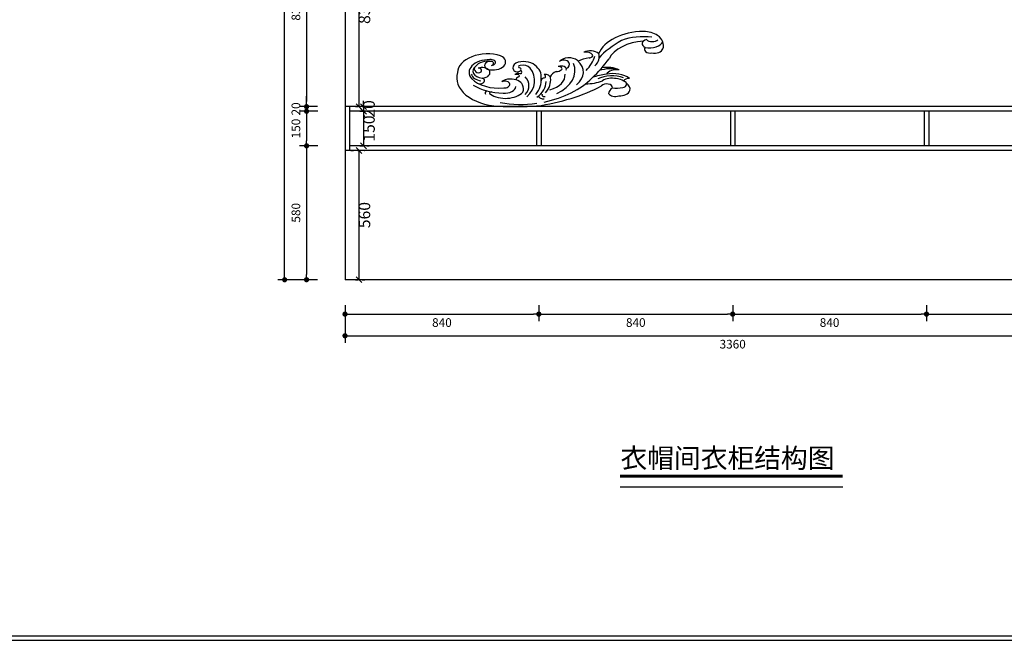
# Model space of a CAD drawing. Units: millimetres. Extents: x 186785 to 200196, y -167816 to -147634.
# Drawn here: x 193490 to 197757, y -167816 to -165127 of the extents above; entities that cross this region are included whole.
import ezdxf

# ---------------------------------------------------------------- set-up
doc = ezdxf.new("R2010")
doc.units = ezdxf.units.MM
doc.linetypes.add('ACAD_ISO03W100', pattern=[30, 12, -18])
for name, color, linetype in [('03', 124, 'Continuous'), ('DIM', 165, 'Continuous'), ('L1', 1, 'Continuous'), ('填充', 8, 'Continuous'), ('家具内线', 8, 'Continuous'), ('家具外线', 8, 'Continuous')]:
    doc.layers.add(name, color=color, linetype=linetype)
doc.styles.add('黑体', font='simhei.ttf', dxfattribs={"width": 0.8})
doc.dimstyles.new('15', dxfattribs={"dimscale": 15, "dimtxt": 2.5, "dimasz": 1.5, "dimexe": 2, "dimexo": 2, "dimgap": 1.5, "dimtad": 2, "dimdec": 0, "dimtxsty": 'Standard', "dimblk": 'DOT', "dimcen": 1.5, "dimclrd": 1, "dimclre": 1, "dimclrt": 1, "dimadec": 0, "dimazin": 0, "dimtfac": 1, "dimtdec": 0, "dimtix": 1, "dimtmove": 2, "dimatfit": 3, "dimldrblk": 'DOT', "dimfxl": 6, "dimfxlon": 1, "dimarcsym": 0})
doc.dimstyles.new('副本 DIM-50', dxfattribs={"dimscale": 50, "dimtxt": 1, "dimasz": 0.5, "dimexe": 0.5, "dimexo": 0.5, "dimgap": 0.1, "dimtad": 2, "dimdec": 0, "dimtxsty": '黑体', "dimblk": 'OBLIQUE', "dimcen": 1, "dimclrd": 1, "dimclre": 1, "dimclrt": 7, "dimadec": 0, "dimazin": 0, "dimtfac": 1, "dimtdec": 0, "dimtix": 1, "dimtmove": 2, "dimatfit": 3, "dimldrblk": 'OBLIQUE', "dimfxl": 2, "dimfxlon": 1, "dimlwd": -1, "dimlwe": -1, "dimarcsym": 0})

# ---------------------------------------------------------------- blocks, each defined once
blk = doc.blocks.new('_DOT')
at = {"color": 0, "linetype": 'ByBlock'}
blk.add_line((-0.5, 0), (-1, 0), dxfattribs=at)
at = {"color": 0, "linetype": 'ByBlock', "const_width": 0.5}
blk.add_lwpolyline([(-0.25, 0, 1), (0.25, 0, 1)], format="xyb", close=True, dxfattribs=at)
blk = doc.blocks.new('*D50')
at = {"layer": 'DEFPOINTS', "color": 0, "transparency": 16777216}
for p in [(194900.2, -166335), (195740.2, -166335), (195740.2, -166403.2)]:
    blk.add_point(p, dxfattribs=at)
at = {"layer": 'L1', "color": 1, "lineweight": -2, "transparency": 16777216}
for p, q in [((194900.2, -166365), (194900.2, -166433.2)), ((195740.2, -166365), (195740.2, -166433.2)), ((194922.7, -166403.2), (195717.7, -166403.2))]:
    blk.add_line(p, q, dxfattribs=at)
at = {"layer": 'L1', "color": 1, "lineweight": -2, "transparency": 16777216, "xscale": 22.5, "yscale": 22.5, "zscale": 22.5, "rotation": 180}
blk.add_blockref('_DOT', (194900.2, -166403.2), dxfattribs=at)
at = {"layer": 'L1', "color": 1, "lineweight": -2, "transparency": 16777216, "xscale": 22.5, "yscale": 22.5, "zscale": 22.5}
blk.add_blockref('_DOT', (195740.2, -166403.2), dxfattribs=at)
at = {"layer": 'L1', "color": 1, "transparency": 16777216, "insert": (195320.2, -166444.5), "char_height": 37.5, "attachment_point": 5}
blk.add_mtext('840', dxfattribs=at)
blk = doc.blocks.new('*D51')
at = {"layer": 'DEFPOINTS', "color": 0, "transparency": 16777216}
for p in [(195740.2, -166335), (196580.2, -166335), (196580.2, -166403.2)]:
    blk.add_point(p, dxfattribs=at)
at = {"layer": 'L1', "color": 1, "lineweight": -2, "transparency": 16777216}
for p, q in [((195740.2, -166365), (195740.2, -166433.2)), ((196580.2, -166365), (196580.2, -166433.2)), ((195762.7, -166403.2), (196557.7, -166403.2))]:
    blk.add_line(p, q, dxfattribs=at)
at = {"layer": 'L1', "color": 1, "lineweight": -2, "transparency": 16777216, "xscale": 22.5, "yscale": 22.5, "zscale": 22.5, "rotation": 180}
blk.add_blockref('_DOT', (195740.2, -166403.2), dxfattribs=at)
at = {"layer": 'L1', "color": 1, "lineweight": -2, "transparency": 16777216, "xscale": 22.5, "yscale": 22.5, "zscale": 22.5}
blk.add_blockref('_DOT', (196580.2, -166403.2), dxfattribs=at)
at = {"layer": 'L1', "color": 1, "transparency": 16777216, "insert": (196160.2, -166444.5), "char_height": 37.5, "attachment_point": 5}
blk.add_mtext('840', dxfattribs=at)
blk = doc.blocks.new('*D52')
at = {"layer": 'DEFPOINTS', "color": 0, "transparency": 16777216}
for p in [(196580.2, -166335), (197420.2, -166335), (197420.2, -166403.2)]:
    blk.add_point(p, dxfattribs=at)
at = {"layer": 'L1', "color": 1, "lineweight": -2, "transparency": 16777216}
for p, q in [((196580.2, -166365), (196580.2, -166433.2)), ((197420.2, -166365), (197420.2, -166433.2)), ((196602.7, -166403.2), (197397.7, -166403.2))]:
    blk.add_line(p, q, dxfattribs=at)
at = {"layer": 'L1', "color": 1, "lineweight": -2, "transparency": 16777216, "xscale": 22.5, "yscale": 22.5, "zscale": 22.5, "rotation": 180}
blk.add_blockref('_DOT', (196580.2, -166403.2), dxfattribs=at)
at = {"layer": 'L1', "color": 1, "lineweight": -2, "transparency": 16777216, "xscale": 22.5, "yscale": 22.5, "zscale": 22.5}
blk.add_blockref('_DOT', (197420.2, -166403.2), dxfattribs=at)
at = {"layer": 'L1', "color": 1, "transparency": 16777216, "insert": (197000.2, -166444.5), "char_height": 37.5, "attachment_point": 5}
blk.add_mtext('840', dxfattribs=at)
blk = doc.blocks.new('*D53')
at = {"layer": 'DEFPOINTS', "color": 0, "transparency": 16777216}
for p in [(197420.2, -166335), (198260.2, -166335), (198260.2, -166403.2)]:
    blk.add_point(p, dxfattribs=at)
at = {"layer": 'L1', "color": 1, "lineweight": -2, "transparency": 16777216}
for p, q in [((197420.2, -166365), (197420.2, -166433.2)), ((198260.2, -166365), (198260.2, -166433.2)), ((197442.7, -166403.2), (198237.7, -166403.2))]:
    blk.add_line(p, q, dxfattribs=at)
at = {"layer": 'L1', "color": 1, "lineweight": -2, "transparency": 16777216, "xscale": 22.5, "yscale": 22.5, "zscale": 22.5, "rotation": 180}
blk.add_blockref('_DOT', (197420.2, -166403.2), dxfattribs=at)
at = {"layer": 'L1', "color": 1, "lineweight": -2, "transparency": 16777216, "xscale": 22.5, "yscale": 22.5, "zscale": 22.5}
blk.add_blockref('_DOT', (198260.2, -166403.2), dxfattribs=at)
at = {"layer": 'L1', "color": 1, "transparency": 16777216, "insert": (197840.2, -166444.5), "char_height": 37.5, "attachment_point": 5}
blk.add_mtext('840', dxfattribs=at)
blk = doc.blocks.new('*D54')
at = {"layer": 'DEFPOINTS', "color": 0, "transparency": 16777216}
for p in [(194900.2, -166335), (198260.2, -166335), (198260.2, -166496.9)]:
    blk.add_point(p, dxfattribs=at)
at = {"layer": 'L1', "color": 1, "lineweight": -2, "transparency": 16777216}
for p, q in [((194900.2, -166406.9), (194900.2, -166526.9)), ((198260.2, -166406.9), (198260.2, -166526.9)), ((194922.7, -166496.9), (198237.7, -166496.9))]:
    blk.add_line(p, q, dxfattribs=at)
at = {"layer": 'L1', "color": 1, "lineweight": -2, "transparency": 16777216, "xscale": 22.5, "yscale": 22.5, "zscale": 22.5, "rotation": 180}
blk.add_blockref('_DOT', (194900.2, -166496.9), dxfattribs=at)
at = {"layer": 'L1', "color": 1, "lineweight": -2, "transparency": 16777216, "xscale": 22.5, "yscale": 22.5, "zscale": 22.5}
blk.add_blockref('_DOT', (198260.2, -166496.9), dxfattribs=at)
at = {"layer": 'L1', "color": 1, "transparency": 16777216, "insert": (196580.2, -166538.2), "char_height": 37.5, "attachment_point": 5}
blk.add_mtext('3360', dxfattribs=at)
blk = doc.blocks.new('*D55')
at = {"layer": 'DEFPOINTS', "color": 0, "transparency": 16777216}
for p in [(194638.6, -163654.1), (194810.6, -163654.1), (194810.6, -166254.1)]:
    blk.add_point(p, dxfattribs=at)
at = {"layer": 'L1', "color": 1, "lineweight": -2, "transparency": 16777216}
for p, q in [((194728.6, -163654.1), (194608.6, -163654.1)), ((194638.6, -166231.6), (194638.6, -163676.6)), ((194728.6, -166254.1), (194608.6, -166254.1))]:
    blk.add_line(p, q, dxfattribs=at)
at = {"layer": 'L1', "color": 1, "lineweight": -2, "transparency": 16777216, "xscale": 22.5, "yscale": 22.5, "zscale": 22.5}
for p, rotation in [((194638.6, -163654.1), 90), ((194638.6, -166254.1), 270)]:
    blk.add_blockref('_DOT', p, dxfattribs=dict(at, rotation=rotation))
at = {"layer": 'L1', "color": 1, "transparency": 16777216, "insert": (194597.4, -164954.1), "char_height": 37.5, "attachment_point": 5, "rotation": 90}
blk.add_mtext('2600', dxfattribs=at)
blk = doc.blocks.new('*D56')
at = {"layer": 'DEFPOINTS', "color": 0, "transparency": 16777216}
for p in [(194810.6, -165504.1), (194733.5, -165524.1), (194812.1, -165524.1)]:
    blk.add_point(p, dxfattribs=at)
at = {"layer": 'L1', "color": 1, "lineweight": -2, "transparency": 16777216}
for p, q in [((194733.5, -165481.6), (194733.5, -165459.1)), ((194780.6, -165504.1), (194703.5, -165504.1)), ((194733.5, -165504.1), (194733.5, -165524.1)), ((194782.1, -165524.1), (194703.5, -165524.1)), ((194733.5, -165546.6), (194733.5, -165569.1))]:
    blk.add_line(p, q, dxfattribs=at)
at = {"layer": 'L1', "color": 1, "lineweight": -2, "transparency": 16777216, "xscale": 22.5, "yscale": 22.5, "zscale": 22.5}
for p, rotation in [((194733.5, -165504.1), 270), ((194733.5, -165524.1), 90)]:
    blk.add_blockref('_DOT', p, dxfattribs=dict(at, rotation=rotation))
at = {"layer": 'L1', "color": 1, "transparency": 16777216, "insert": (194692.2, -165514.1), "char_height": 37.5, "attachment_point": 5, "rotation": 90}
blk.add_mtext('20', dxfattribs=at)
blk = doc.blocks.new('*D57')
at = {"layer": 'DEFPOINTS', "color": 0, "transparency": 16777216}
for p in [(194812.1, -165524.1), (194733.5, -165674.1), (194812.1, -165674.1)]:
    blk.add_point(p, dxfattribs=at)
at = {"layer": 'L1', "color": 1, "lineweight": -2, "transparency": 16777216}
for p, q in [((194782.1, -165524.1), (194703.5, -165524.1)), ((194733.5, -165546.6), (194733.5, -165651.6)), ((194782.1, -165674.1), (194703.5, -165674.1))]:
    blk.add_line(p, q, dxfattribs=at)
at = {"layer": 'L1', "color": 1, "lineweight": -2, "transparency": 16777216, "xscale": 22.5, "yscale": 22.5, "zscale": 22.5}
for p, rotation in [((194733.5, -165524.1), 90), ((194733.5, -165674.1), 270)]:
    blk.add_blockref('_DOT', p, dxfattribs=dict(at, rotation=rotation))
at = {"layer": 'L1', "color": 1, "transparency": 16777216, "insert": (194692.2, -165599.1), "char_height": 37.5, "attachment_point": 5, "rotation": 90}
blk.add_mtext('150', dxfattribs=at)
blk = doc.blocks.new('*D58')
at = {"layer": 'DEFPOINTS', "color": 0, "transparency": 16777216}
for p in [(194812.1, -165674.1), (194733.5, -166254.1), (194810.6, -166254.1)]:
    blk.add_point(p, dxfattribs=at)
at = {"layer": 'L1', "color": 1, "lineweight": -2, "transparency": 16777216}
for p, q in [((194782.1, -165674.1), (194703.5, -165674.1)), ((194733.5, -165696.6), (194733.5, -166231.6)), ((194780.6, -166254.1), (194703.5, -166254.1))]:
    blk.add_line(p, q, dxfattribs=at)
at = {"layer": 'L1', "color": 1, "lineweight": -2, "transparency": 16777216, "xscale": 22.5, "yscale": 22.5, "zscale": 22.5}
for p, rotation in [((194733.5, -165674.1), 90), ((194733.5, -166254.1), 270)]:
    blk.add_blockref('_DOT', p, dxfattribs=dict(at, rotation=rotation))
at = {"layer": 'L1', "color": 1, "transparency": 16777216, "insert": (194692.2, -165964.1), "char_height": 37.5, "attachment_point": 5, "rotation": 90}
blk.add_mtext('580', dxfattribs=at)
blk = doc.blocks.new('*D63')
at = {"layer": 'DEFPOINTS', "color": 0, "transparency": 16777216}
for p in [(194810.6, -164674.1), (194733.5, -165504.1), (194810.6, -165504.1)]:
    blk.add_point(p, dxfattribs=at)
at = {"layer": 'L1', "color": 1, "lineweight": -2, "transparency": 16777216}
for p, q in [((194780.6, -164674.1), (194703.5, -164674.1)), ((194733.5, -164696.6), (194733.5, -165481.6)), ((194780.6, -165504.1), (194703.5, -165504.1))]:
    blk.add_line(p, q, dxfattribs=at)
at = {"layer": 'L1', "color": 1, "lineweight": -2, "transparency": 16777216, "xscale": 22.5, "yscale": 22.5, "zscale": 22.5}
for p, rotation in [((194733.5, -164674.1), 90), ((194733.5, -165504.1), 270)]:
    blk.add_blockref('_DOT', p, dxfattribs=dict(at, rotation=rotation))
at = {"layer": 'L1', "color": 1, "transparency": 16777216, "insert": (194692.2, -165089.1), "char_height": 37.5, "attachment_point": 5, "rotation": 90}
blk.add_mtext('830', dxfattribs=at)
blk = doc.blocks.new('MK-ZS-0250')
at = {"layer": '家具内线'}
for centre, major_axis, start_param, end_param in [((103182.9, 6509.48), (39.64, 0), 1.354685, 2.12067), ((103241.17, 6476.51), (117.17, 0), 2.31062, 2.609372), ((103063.93, 6525.01), (74.24, 0), -0.529693, -0.207019), ((103073.22, 6501.49), (-44.1, 0), 2.214759, 3.39958), ((103030.32, 6499.55), (-13.11, 0), 0.164036, 1.288243), ((103045.12, 6487.12), (-27.84, 0), 2.629062, 3.654123), ((103083.6, 6497.12), (24.17, 0), -1.165552, 0.06744), ((103152.85, 6482.7), (22.17, 0), 1.040095, 2.236397), ((103151.5, 6490.01), (-21.41, 0), 4.306273, 5.242852), ((103049.35, 6506.14), (42.03, 0), 3.918782, 4.683422), ((103049.44, 6486.69), (10.99, 0), 4.593626, 6.209994), ((103054.02, 6490.48), (-35.42, 0), 2.422075, 3.166346), ((103035.26, 6479.99), (4.42, 0), 2.274834, 3.596877), ((103086.91, 6477.45), (4.79, 0), 3.297887, 4.890323), ((103088.09, 6478.25), (2.76, 0), 2.713295, 4.89079), ((103064.48, 6506.95), (-60.67, 0), 1.250068, 1.837903)]:
    blk.add_ellipse(centre, major_axis=major_axis, ratio=0.625, start_param=start_param, end_param=end_param, dxfattribs=at)
at = {"layer": '家具外线'}
for centre, major_axis, start_param, end_param in [((103185.28, 6510.08), (46.96, 0), 1.614329, 2.874068), ((103182, 6526.43), (-20.79, 0), 3.917961, 4.6528), ((103179.4, 6526), (23.16, 0), -0.238339, 0.718664), ((103187.86, 6505.39), (-39.67, 0), -1.454275, -0.314419), ((103188.65, 6527.48), (6.76, 0), 1.960905, 4.136751), ((103190, 6522.1), (5.83, 0), 2.612744, 4.946295), ((103189.3, 6531.66), (13.09, 0), 4.375562, 6.00971), ((103191.6, 6533.64), (-6.59, 0), 0.578912, 2.553843), ((103033.39, 6499.43), (-29.19, 0), 4.276234, 6.261302), ((103038.29, 6509.89), (12.24, 0), 4.277779, 7.201603), ((103132.08, 6514.36), (-10.02, 0), 3.801848, 5.37397), ((103127.96, 6515.28), (-6.75, 0), 3.508282, 5.018414), ((103130.91, 6516.08), (-3.55, 0), 1.573999, 3.469645), ((103116.29, 6514.73), (-24.35, 0), 2.551268, 3.371665), ((103193.51, 6523.75), (-8.6, 0), 1.316898, 2.922693), ((103035.08, 6499.8), (-19.81, 0), 4.704602, 6.783085), ((103029.79, 6501.12), (10.94, 0), 2.391274, 4.54351), ((103027.12, 6503.15), (-6.79, 0), -0.666648, 0.675808), ((103034.44, 6501.6), (14.52, 0), 1.357721, 2.691314), ((103027.62, 6499.49), (-7.97, 0), 3.641434, 5.172151), ((103036.54, 6506.43), (6.53, 0), 1.420719, 4.165574), ((103036.15, 6509.34), (4.65, 0), -1.42358, 1.769274), ((103034.65, 6508.64), (4.1, 0), -1.009017, 0.797863), ((103068.01, 6504.45), (10.53, 0), 2.402642, 3.486142), ((103067.75, 6501.41), (-14.12, 0), 3.815211, 5.274117), ((103064.72, 6505.48), (1.91, 0), 1.696149, 4.587036), ((103066.58, 6501.53), (8.48, 0), 0.481555, 1.820335), ((103055.4, 6495.77), (29.43, 0), -0.082664, 0.65158), ((103104.04, 6502.9), (-4.99, 0), 2.841545, 5.314221), ((103101.67, 6503.52), (3.16, 0), -0.688436, 1.716472), ((103111.59, 6507.45), (-10.27, 0), 3.793747, 5.83565), ((103106.52, 6508.66), (-4.88, 0), 3.382374, 5.744326), ((103104.43, 6507.34), (7.57, 0), -0.935526, 0.446356), ((103094.18, 6500.02), (-31.34, 0), 2.479463, 3.757841), ((103138.06, 6496.71), (-28.36, 0), -1.316301, -0.894876), ((102970.62, 6562.62), (196.25, 0), -0.591251, -0.415924), ((103148.77, 6493.37), (-18.14, 0), 4.047891, 5.027196), ((103047.15, 6494.65), (43.74, 0), 2.951036, 4.633404), ((103024.51, 6501.52), (-3.15, 0), 0.547395, 2.465216), ((103024.11, 6502.06), (-3.02, 0), 3.191749, 4.722805), ((103020.31, 6501.46), (6.91, 0), -0.273707, 0.162822), ((103027.09, 6499.58), (8.37, 0), -1.468088, 0.45475), ((103061.69, 6502.79), (3.69, 0), 3.388267, 6.994044), ((103062.79, 6496.26), (-4.16, 0), 4.233122, 5.614254), ((103060.67, 6495.49), (-3.99, 0), 4.062661, 5.001853), ((103064.86, 6493.16), (-4.17, 0), -1.103508, 0.220908), ((103061.73, 6496.5), (-2.06, 0), 2.224794, 3.996869), ((103063.59, 6500.1), (-2.69, 0), 2.002525, 4.229443), ((103034.41, 6491.9), (-44.14, 0), 2.543854, 3.59488), ((103088.18, 6494.31), (-5.69, 0), 3.239182, 4.823783), ((103085.36, 6495.97), (3.71, 0), -0.675407, 0.941847), ((103106.71, 6493.41), (13.76, 0), 2.147315, 2.874416), ((103098.57, 6505.05), (7.12, 0), -1.481397, -0.677547), ((103160.46, 6463.26), (57.18, 0), 1.79909, 2.045266), ((103157.51, 6495.85), (10.61, 0), 1.338389, 2.799172), ((103153.98, 6485.79), (-20.68, 0), 3.83646, 5.029878), ((103044.12, 6504.03), (31.02, 0), 3.693047, 4.859375), ((103025.57, 6491.86), (4.68, 0), 4.439797, 7.321197), ((103054.3, 6488.03), (-8.63, 0), 4.646246, 5.765442), ((103049.9, 6488.51), (4.68, 0), 0.061352, 2.297358), ((103048.81, 6488.45), (5.77, 0), 4.686064, 6.349733), ((103055.42, 6486.21), (-11.53, 0), 3.370358, 4.759931), ((103048.09, 6483.9), (-19.6, 0), 2.889943, 3.469496), ((103037.91, 6492.18), (-46.93, 0), 2.659652, 3.212075), ((103049.91, 6554.8), (142.93, 0), -1.355992, -0.863061), ((103088.36, 6492.15), (-3.78, 0), -1.545601, 0.168124), ((103059.71, 6522.5), (86.57, 0), -1.243934, -0.549248), ((103052.07, 6492.67), (41.89, 0), -0.494496, 0.075835), ((103126.85, 6508.72), (-31.89, 0), 1.594207, 2.132314), ((103147.76, 6485.3), (5.57, 0), -0.093197, 2.656362), ((103152.78, 6486.7), (-12.17, 0), 4.360508, 5.538841), ((103156.09, 6487.21), (-10.64, 0), 3.838168, 4.629315), ((103161.71, 6488.51), (5.38, 0), -1.2764, 1.078807), ((103169.65, 6490.58), (5.59, 0), 1.533425, 2.882133), ((103155.94, 6483.63), (-14.39, 0), 2.992321, 3.85024), ((103036.78, 6479.84), (-1.91, 0), 4.522414, 7.327455), ((103050.23, 6487.1), (-19.59, 0), 0.744009, 2.606337), ((103166.37, 6478.35), (-16.82, 0), -0.681178, -0.099386), ((103156.43, 6481.47), (7.56, 0), 3.595836, 5.139065), ((103157.36, 6496.6), (-19.04, 0), 1.356401, 1.886625), ((103159.85, 6483.79), (10.59, 0), 4.685387, 6.055259), ((103061.04, 6585.23), (189.32, 0), 4.620664, 4.81473)]:
    blk.add_ellipse(centre, major_axis=major_axis, ratio=0.625, start_param=start_param, end_param=end_param, dxfattribs=at)
blk = doc.blocks.new('_OBLIQUE')
at = {"color": 0, "linetype": 'ByBlock'}
blk.add_line((-0.5, -0.5), (0.5, 0.5), dxfattribs=at)
blk = doc.blocks.new('*D100')
at = {"layer": 'DEFPOINTS', "color": 0, "transparency": 16777216}
for p in [(194920.2, -164674.1), (194920.2, -165504.1), (194960.5, -165504.1)]:
    blk.add_point(p, dxfattribs=at)
at = {"layer": 'DIM', "color": 1, "linetype": 'ACAD_ISO03W100', "transparency": 16777216}
for p, q in [((194945.2, -164674.1), (194985.5, -164674.1)), ((194945.2, -165504.1), (194985.5, -165504.1))]:
    blk.add_line(p, q, dxfattribs=at)
at = {"layer": 'DIM', "color": 1, "transparency": 16777216}
blk.add_line((194960.5, -164674.1), (194960.5, -165504.1), dxfattribs=at)
at = {"layer": 'DIM', "color": 1, "transparency": 16777216, "xscale": 25, "yscale": 25, "zscale": 25}
for p, rotation in [((194960.5, -164674.1), 90), ((194960.5, -165504.1), 270)]:
    blk.add_blockref('_OBLIQUE', p, dxfattribs=dict(at, rotation=rotation))
at = {"layer": 'DIM', "color": 7, "transparency": 16777216, "insert": (194990.8, -165089.1), "char_height": 50, "attachment_point": 5, "rotation": 90, "style": '黑体'}
blk.add_mtext('830', dxfattribs=at)
blk = doc.blocks.new('*D101')
at = {"layer": 'DEFPOINTS', "color": 0, "transparency": 16777216}
for p in [(194920.2, -165504.1), (194939.9, -165524.1), (194980.2, -165524.1)]:
    blk.add_point(p, dxfattribs=at)
at = {"layer": 'DIM', "color": 1, "linetype": 'ACAD_ISO03W100', "transparency": 16777216}
for p, q in [((194945.2, -165504.1), (195005.2, -165504.1)), ((194964.9, -165524.1), (195005.2, -165524.1))]:
    blk.add_line(p, q, dxfattribs=at)
at = {"layer": 'DIM', "color": 1, "transparency": 16777216}
for p, q in [((194980.2, -165504.1), (194980.2, -165479.1)), ((194980.2, -165504.1), (194980.2, -165524.1)), ((194980.2, -165524.1), (194980.2, -165549.1))]:
    blk.add_line(p, q, dxfattribs=at)
at = {"layer": 'DIM', "color": 1, "transparency": 16777216, "xscale": 25, "yscale": 25, "zscale": 25}
for p, rotation in [((194980.2, -165504.1), 270), ((194980.2, -165524.1), 90)]:
    blk.add_blockref('_OBLIQUE', p, dxfattribs=dict(at, rotation=rotation))
at = {"layer": 'DIM', "color": 7, "transparency": 16777216, "insert": (195010.5, -165514.1), "char_height": 50, "attachment_point": 5, "rotation": 90, "style": '黑体'}
blk.add_mtext('20', dxfattribs=at)
blk = doc.blocks.new('*D102')
at = {"layer": 'DEFPOINTS', "color": 0, "transparency": 16777216}
for p in [(194939.9, -165524.1), (194939.9, -165674.1), (194980.2, -165674.1)]:
    blk.add_point(p, dxfattribs=at)
at = {"layer": 'DIM', "color": 1, "linetype": 'ACAD_ISO03W100', "transparency": 16777216}
for p, q in [((194964.9, -165524.1), (195005.2, -165524.1)), ((194964.9, -165674.1), (195005.2, -165674.1))]:
    blk.add_line(p, q, dxfattribs=at)
at = {"layer": 'DIM', "color": 1, "transparency": 16777216}
blk.add_line((194980.2, -165524.1), (194980.2, -165674.1), dxfattribs=at)
at = {"layer": 'DIM', "color": 1, "transparency": 16777216, "xscale": 25, "yscale": 25, "zscale": 25}
for p, rotation in [((194980.2, -165524.1), 90), ((194980.2, -165674.1), 270)]:
    blk.add_blockref('_OBLIQUE', p, dxfattribs=dict(at, rotation=rotation))
at = {"layer": 'DIM', "color": 7, "transparency": 16777216, "insert": (195010.5, -165599.1), "char_height": 50, "attachment_point": 5, "rotation": 90, "style": '黑体'}
blk.add_mtext('150', dxfattribs=at)
blk = doc.blocks.new('*D103')
at = {"layer": 'DEFPOINTS', "color": 0, "transparency": 16777216}
for p in [(194900.2, -165694.1), (194920.2, -166254.1), (194960.5, -166254.1)]:
    blk.add_point(p, dxfattribs=at)
at = {"layer": 'DIM', "color": 1, "linetype": 'ACAD_ISO03W100', "transparency": 16777216}
for p, q in [((194925.2, -165694.1), (194985.5, -165694.1)), ((194945.2, -166254.1), (194985.5, -166254.1))]:
    blk.add_line(p, q, dxfattribs=at)
at = {"layer": 'DIM', "color": 1, "transparency": 16777216}
blk.add_line((194960.5, -165694.1), (194960.5, -166254.1), dxfattribs=at)
at = {"layer": 'DIM', "color": 1, "transparency": 16777216, "xscale": 25, "yscale": 25, "zscale": 25}
for p, rotation in [((194960.5, -165694.1), 90), ((194960.5, -166254.1), 270)]:
    blk.add_blockref('_OBLIQUE', p, dxfattribs=dict(at, rotation=rotation))
at = {"layer": 'DIM', "color": 7, "transparency": 16777216, "insert": (194990.8, -165974.1), "char_height": 50, "attachment_point": 5, "rotation": 90, "style": '黑体'}
blk.add_mtext('560', dxfattribs=at)

msp = doc.modelspace()

# ---------------------------------------------------------------- linework, layer by layer
at = {"color": 3}
for p, q in [((194900.2, -163654.1), (194900.2, -166254.1)), ((198260.2, -165504.1), (194900.2, -165504.1)), ((194920.2, -165504.1), (194920.2, -165694.1)), ((198240.2, -165524.1), (194920.2, -165524.1)), ((195730.2, -165524.1), (195730.2, -165674.1)), ((195750.2, -165524.1), (195750.2, -165674.1)), ((196570.2, -165524.1), (196570.2, -165674.1)), ((196590.2, -165524.1), (196590.2, -165674.1)), ((197410.2, -165524.1), (197410.2, -165674.1)), ((197430.2, -165524.1), (197430.2, -165674.1)), ((198240.2, -165674.1), (194920.2, -165674.1)), ((198260.2, -165694.1), (194900.2, -165694.1)), ((198260.2, -166254.1), (194900.2, -166254.1))]:
    msp.add_line(p, q, dxfattribs=at)
at = {"color": 5}
for points in [[(200168.7, -151243.3), (186785, -151243.3), (186811.8, -167816.5), (200195.6, -167816.5)], [(200148.8, -151263.3), (186805.1, -151263.3), (186831.7, -167796.5), (200175.5, -167796.5)]]:
    msp.add_lwpolyline(points, close=True, dxfattribs=at)
at = {"layer": '填充', "color": 2}
msp.add_line((196092.7, -167152.2), (197057.4, -167152.2), dxfattribs=at)
at = {"layer": '填充', "color": 2, "const_width": 13.6}
msp.add_lwpolyline([(196092, -167105.1), (197057.5, -167105.1)], dxfattribs=at)

# ---------------------------------------------------------------- block references
at = {"layer": '家具外线', "color": 4, "xscale": 4.5, "yscale": 4.5, "zscale": 4.5}
msp.add_blockref('MK-ZS-0250', (-268131.1, -194605.2), dxfattribs=at)

# ---------------------------------------------------------------- texts
at = {"layer": '03', "insert": (196094.1, -166984.7), "char_height": 84.956, "width": 1699.115, "attachment_point": 1, "line_spacing_factor": 1.2}
msp.add_mtext('{\\fSimSun|b0|i0|c134|p54;\\C1;衣帽间衣柜结构图}', dxfattribs=at)

# ---------------------------------------------------------------- dimensions: what is measured, and where the dimension line sits
at = {"layer": 'DIM', "color": 3}
for base, p1, p2, picture, middle in [((194960.5, -165504.1), (194920.2, -164674.1), (194920.2, -165504.1), '*D100', (194990.8, -165089.1)), ((194980.2, -165524.1), (194920.2, -165504.1), (194939.9, -165524.1), '*D101', (195010.5, -165514.1)), ((194980.2, -165674.1), (194939.9, -165524.1), (194939.9, -165674.1), '*D102', (195010.5, -165599.1)), ((194960.5, -166254.1), (194900.2, -165694.1), (194920.2, -166254.1), '*D103', (194990.8, -165974.1))]:
    dim = msp.add_linear_dim(base=base, p1=p1, p2=p2, angle=90, dimstyle='副本 DIM-50', dxfattribs=at)
    dim.commit()
    dim.dimension.update_dxf_attribs({"geometry": picture, "text_midpoint": middle})
at = {"layer": 'L1', "color": 3}
for base, p1, p2, picture, middle in [((194638.6, -163654.1), (194810.6, -166254.1), (194810.6, -163654.1), '*D55', (194597.4, -164954.1)), ((194733.5, -165504.1), (194810.6, -164674.1), (194810.6, -165504.1), '*D63', (194692.2, -165089.1)), ((194733.5, -165524.1), (194810.6, -165504.1), (194812.1, -165524.1), '*D56', (194692.2, -165514.1)), ((194733.5, -165674.1), (194812.1, -165524.1), (194812.1, -165674.1), '*D57', (194692.2, -165599.1)), ((194733.5, -166254.1), (194812.1, -165674.1), (194810.6, -166254.1), '*D58', (194692.2, -165964.1))]:
    dim = msp.add_linear_dim(base=base, p1=p1, p2=p2, angle=90, dimstyle='15', dxfattribs=at)
    dim.commit()
    dim.dimension.update_dxf_attribs({"geometry": picture, "text_midpoint": middle})
for base, p1, p2, picture, middle in [((195740.2, -166403.2), (194900.2, -166335), (195740.2, -166335), '*D50', (195320.2, -166444.5)), ((198260.2, -166496.9), (194900.2, -166335), (198260.2, -166335), '*D54', (196580.2, -166538.2)), ((196580.2, -166403.2), (195740.2, -166335), (196580.2, -166335), '*D51', (196160.2, -166444.5)), ((197420.2, -166403.2), (196580.2, -166335), (197420.2, -166335), '*D52', (197000.2, -166444.5)), ((198260.2, -166403.2), (197420.2, -166335), (198260.2, -166335), '*D53', (197840.2, -166444.5))]:
    dim = msp.add_linear_dim(base=base, p1=p1, p2=p2, dimstyle='15', dxfattribs=at)
    dim.commit()
    dim.dimension.update_dxf_attribs({"geometry": picture, "text_midpoint": middle})

doc.saveas('drawing.dxf')
